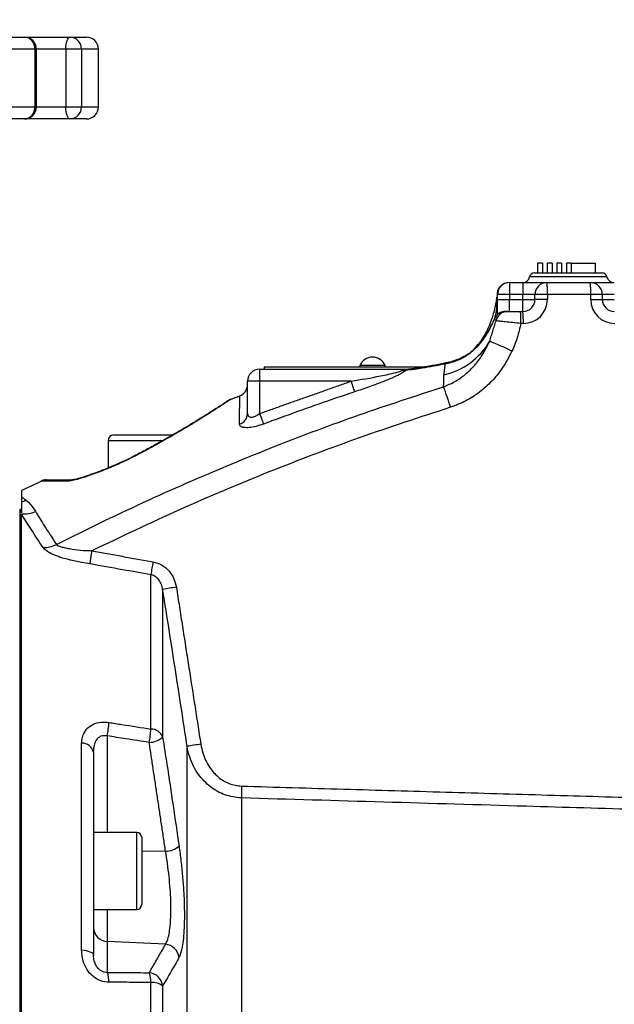
# Model space of a CAD drawing. Extents: x 0 to 9200, y 0 to 5940.
# Drawn here: x 8109 to 8232, y 2909 to 3113 of the extents above; entities that cross this region are included whole.
import ezdxf

# ---------------------------------------------------------------- set-up
doc = ezdxf.new("R2010")
doc.units = 0
doc.header["$LTSCALE"] = 5
doc.layers.get('0').update_dxf_attribs({"linetype": 'CONTINUOUS'})
doc.layers.get('DEFPOINTS').update_dxf_attribs({"linetype": 'CONTINUOUS'})
doc.styles.add('ISO', font='GENISO.SHX')
doc.dimstyles.new('GEN-ISO', dxfattribs={"dimtxt": 50, "dimasz": 50, "dimexe": 40, "dimexo": 1, "dimgap": 30, "dimtad": 0, "dimtih": 1, "dimtoh": 1, "dimdec": 1, "dimtxsty": 'ISO', "dimcen": 2, "dimclrd": 256, "dimclre": 256, "dimclrt": 2, "dimazin": 3, "dimtp": 0.1, "dimtm": 0.1, "dimtfac": 0.05, "dimtdec": 1, "dimtix": 1, "dimtmove": 0, "dimatfit": 3, "dimtolj": 1})

# ---------------------------------------------------------------- blocks, each defined once
blk = doc.blocks.new('*D38')
at = {"color": 3}
for p, q in [((7930.17, 2920.38), (7930.17, 3425.67)), ((8622.03, 2873.49), (8622.03, 3425.67)), ((7965.17, 3400.67), (8587.03, 3400.67))]:
    blk.add_line(p, q, dxfattribs=at)
for points in [[(7965.17, 3406.5), (7965.17, 3394.84), (7930.17, 3400.67)], [(8587.03, 3406.5), (8587.03, 3394.84), (8622.03, 3400.67)]]:
    blk.add_solid(points, dxfattribs=at)
at = {"layer": 'DEFPOINTS', "color": 0}
for p in [(8622.03, 3400.67), (7930.17, 2919.38), (8622.03, 2872.49)]:
    blk.add_point(p, dxfattribs=at)
at = {"color": 2, "insert": (8276.1, 3455.67), "char_height": 50, "attachment_point": 5, "style": 'ISO'}
blk.add_mtext('\\A1;27.2', dxfattribs=at)

msp = doc.modelspace()

# ---------------------------------------------------------------- linework, layer by layer
at = {"color": 7, "linetype": 'CONTINUOUS'}
for p, q in [((8073.59, 3109.49), (8109.8, 3109.49)), ((8109.8, 3109.49), (8119.25, 3109.49)), ((8119.25, 3109.49), (8122.67, 3109.49)), ((8111.97, 3106.99), (8074.83, 3106.99)), ((8112.3, 3106.99), (8111.97, 3106.99)), ((8111.97, 3106.99), (8111.97, 3094.99)), ((8118.41, 3106.99), (8112.3, 3106.99)), ((8118.41, 3106.99), (8118.41, 3094.99)), ((8121.66, 3106.99), (8118.41, 3106.99)), ((8125.17, 3106.99), (8121.66, 3106.99)), ((8121.66, 3106.99), (8121.66, 3094.99)), ((8074.83, 3094.99), (8111.97, 3094.99)), ((8111.97, 3094.99), (8112.3, 3094.99)), ((8112.3, 3094.99), (8118.41, 3094.99)), ((8118.41, 3094.99), (8121.66, 3094.99)), ((8121.66, 3094.99), (8125.17, 3094.99)), ((8109.8, 3092.49), (8073.59, 3092.49)), ((8119.25, 3092.49), (8109.8, 3092.49)), ((8122.67, 3092.49), (8119.25, 3092.49)), ((8217.5, 3062.49), (8216.5, 3062.49)), ((8216.5, 3062.49), (8216.5, 3060.49)), ((8217.5, 3062.49), (8217.5, 3060.49)), ((8219.5, 3062.49), (8218.5, 3062.49)), ((8218.5, 3062.49), (8218.5, 3060.49)), ((8219.5, 3062.49), (8219.5, 3060.49)), ((8221.5, 3062.49), (8220.5, 3062.49)), ((8220.5, 3062.49), (8220.5, 3060.49)), ((8221.5, 3062.49), (8221.5, 3060.49)), ((8223.5, 3062.49), (8222.5, 3062.49)), ((8222.5, 3062.49), (8222.5, 3060.49)), ((8223.5, 3062.49), (8228.5, 3062.49)), ((8223.5, 3062.49), (8223.5, 3060.49)), ((8228.5, 3062.49), (8228.5, 3060.49)), ((8215.82, 3060.49), (8222.87, 3060.49)), ((8222.87, 3060.49), (8229.92, 3060.49)), ((8210.56, 3058.49), (8210.67, 3058.49)), ((8210.67, 3058.49), (8210.67, 3055.99)), ((8210.67, 3058.49), (8213.45, 3058.49)), ((8213.45, 3058.49), (8213.45, 3055.99)), ((8213.45, 3058.49), (8218.45, 3058.49)), ((8222.87, 3059.69), (8214.84, 3059.69)), ((8218.45, 3058.49), (8227.45, 3058.49)), ((8230.9, 3059.69), (8222.87, 3059.69)), ((8227.45, 3058.49), (8232.45, 3058.49)), ((8208.17, 3055.99), (8208.11, 3055.99)), ((8210.67, 3055.99), (8208.17, 3055.99)), ((8208.17, 3054.99), (8208.17, 3055.99)), ((8208.17, 3054.99), (8210.67, 3054.99)), ((8208.17, 3051.87), (8208.17, 3054.99)), ((8213.45, 3055.99), (8210.67, 3055.99)), ((8210.67, 3055.99), (8210.67, 3054.99)), ((8210.67, 3054.99), (8213.45, 3054.99)), ((8210.67, 3052.51), (8210.67, 3054.99)), ((8213.45, 3054.99), (8213.45, 3055.99)), ((8215.95, 3055.99), (8213.45, 3055.99)), ((8213.45, 3054.99), (8215.95, 3054.99)), ((8213.45, 3052.49), (8213.45, 3054.99)), ((8218.54, 3055.99), (8215.95, 3055.99)), ((8215.95, 3054.99), (8215.95, 3055.99)), ((8218.54, 3054.99), (8215.95, 3054.99)), ((8227.54, 3055.99), (8218.54, 3055.99)), ((8218.54, 3055.99), (8218.54, 3054.99)), ((8229.95, 3055.99), (8227.54, 3055.99)), ((8227.54, 3054.99), (8227.54, 3055.99)), ((8227.54, 3054.99), (8229.95, 3054.99)), ((8232.45, 3055.99), (8229.95, 3055.99)), ((8229.95, 3055.99), (8229.95, 3054.99)), ((8229.95, 3054.99), (8232.45, 3054.99)), ((8212.92, 3052.49), (8213.45, 3052.49)), ((8207.57, 3051.07), (8207.54, 3051.01)), ((8213.54, 3049.99), (8213.01, 3049.99)), ((8158.67, 3040.49), (8158.67, 3037.99)), ((8158.67, 3040.49), (8189.15, 3040.49)), ((8159.62, 3040.99), (8193.24, 3040.99)), ((8159.62, 3040.99), (8159.62, 3040.49)), ((8184.82, 3041.24), (8179.52, 3041.24)), ((8158.67, 3037.99), (8156.17, 3037.99)), ((8156.17, 3031.28), (8156.17, 3037.99)), ((8158.67, 3037.99), (8158.67, 3031.27)), ((8177.7, 3037.99), (8158.67, 3037.99)), ((8128.37, 3026.84), (8137.55, 3026.84)), ((8137.55, 3026.84), (8140.71, 3026.84)), ((8138.59, 3025.64), (8127.17, 3025.64)), ((8109.17, 3010.74), (8109.17, 3011.34)), ((8108.8, 3011.32), (8108.8, 2733.69)), ((8109.17, 2888.32), (8109.17, 3010.36)), ((8136.1, 2965.72), (8136.1, 2997.78)), ((8138.53, 2994.74), (8138.53, 2964.07)), ((8127.01, 2964.3), (8127.01, 2944.24)), ((8121.69, 2919.75), (8121.69, 2962.78)), ((8124.17, 2960.87), (8124.17, 2918.75)), ((8143.61, 2766.5), (8143.61, 2962.14)), ((8154.91, 2951.4), (8154.91, 2776.41)), ((8133.17, 2928.24), (8133.17, 2944.24)), ((8134.17, 2943.24), (8134.17, 2929.24)), ((8139.14, 2940.33), (8134.17, 2940.26)), ((8127.01, 2928.24), (8127.01, 2921.61)), ((8139.14, 2921), (8127.01, 2921.61)), ((8127.01, 2921.61), (8127.01, 2915.14)), ((8136.1, 2738.68), (8136.1, 2913.08)), ((8138.53, 2912.36), (8138.53, 2741.05))]:
    msp.add_line(p, q, dxfattribs=at)
for points in [[(8118.41, 3106.99), (8118.42, 3107.48), (8118.47, 3107.95), (8118.55, 3108.38), (8118.65, 3108.76), (8118.78, 3109.07), (8118.93, 3109.3), (8119.08, 3109.45), (8119.25, 3109.49)], [(8119.25, 3092.49), (8119.08, 3092.54), (8118.93, 3092.68), (8118.78, 3092.92), (8118.65, 3093.23), (8118.55, 3093.61), (8118.47, 3094.04), (8118.42, 3094.51), (8118.41, 3094.99)], [(8203.53, 3044.74), (8203.48, 3044.79), (8203.48, 3044.79)], [(8203.92, 3045.15), (8203.88, 3045.19), (8203.88, 3045.19)], [(8177.7, 3037.99), (8177.82, 3037.64), (8177.93, 3037.29), (8178.04, 3036.96), (8178.15, 3036.65), (8178.24, 3036.37), (8178.32, 3036.13), (8178.39, 3035.93), (8178.44, 3035.78)], [(8158.67, 3031.27), (8158.8, 3030.92), (8158.93, 3030.58), (8159.05, 3030.25), (8159.17, 3029.95), (8159.27, 3029.67), (8159.36, 3029.43), (8159.43, 3029.24), (8159.49, 3029.09)], [(8132.35, 3022.21), (8132.2, 3022.23), (8132.17, 3022.22)], [(8125.31, 3019.21), (8125.24, 3019.17), (8125.17, 3019.07)], [(8124.17, 2918.75), (8124.12, 2918.93), (8123.99, 2919.1), (8123.77, 2919.26), (8123.47, 2919.4), (8123.1, 2919.53), (8122.67, 2919.63), (8122.2, 2919.7), (8121.69, 2919.75)]]:
    msp.add_lwpolyline(points, dxfattribs=at)
for centre, radius, start, end in [((8109.62, 3107.15), 2.35, 356.2428, 85.6704), ((8109.8, 3106.99), 2.5, 0, 90), ((8119.2, 3107.04), 2.46, 358.9956, 88.9586), ((8122.67, 3106.99), 2.5, 0, 90), ((8109.62, 3094.84), 2.35, 274.3294, 3.7574), ((8109.8, 3094.99), 2.5, 270, 0), ((8119.2, 3094.95), 2.46, 271.0412, 1.0046), ((8122.67, 3094.99), 2.5, 270, 0), ((8215.82, 3059.49), 1, 90, 168.463), ((8229.92, 3059.49), 1, 11.537, 90), ((8210.56, 3055.99), 2.5, 90, 174.7204), ((8210.59, 3056.02), 2.47, 90.6457, 180.6309), ((8210.67, 3055.99), 2.5, 90, 180), ((8213.37, 3059.99), 1.5, 270, 348.463), ((8218.45, 3055.99), 2.5, 90, 180), ((8200.56, 3056.62), 17.99, 358.0109, 5.9866), ((8209.56, 3056.62), 17.99, 358.0111, 5.9867), ((8227.45, 3055.99), 2.5, 0, 90), ((8232.37, 3059.99), 1.5, 191.537, 270), ((8208.5, 3056.19), 0.431, 170.1773, 206.6132), ((8213.45, 3054.99), 2.5, 270, 0), ((8213.54, 3054.99), 5, 270, 0), ((8232.54, 3054.99), 5, 180, 270), ((8232.45, 3054.99), 2.5, 180, 270), ((8209.82, 3049.99), 2.5, 90, 156.0414), ((8209.82, 3050), 2.5, 90.0142, 154.6679), ((8210.29, 3050), 2.5, 90.038, 167.7891), ((8195.04, 3050.62), 17.99, 358.0109, 5.9866), ((8195.56, 3050.62), 17.98, 358.0106, 5.9868), ((8193.76, 3053.76), 14.79, 282.7697, 329.7666), ((8155.74, 2925.87), 130.72, 64.9106, 67.1317), ((8182.17, 3040.11), 2.88, 23.1203, 156.8797), ((8158.67, 3037.99), 2.5, 90, 180), ((8188.68, 3042.7), 2.46, 262.7559, 278.9893), ((8197.55, 3041.55), 0.254, 113.5848, 174.851), ((8153.67, 3037.3), 2.5, 290.7974, 360), ((8118.64, 3008.19), 83.39, 16.9992, 20.1004), ((8153.8, 3031.32), 2.37, 287.7261, 359.0012), ((8128.37, 3025.64), 1.2, 90, 180), ((8114.29, 3014.99), 2.5, 90, 114.6929), ((8119.91, 3015.46), 2.04, 90.1733, 120.7204), ((8107.81, 3017.76), 5.03, 285.7059, 297.182), ((8109.76, 3015.55), 5.14, 263.4238, 296.6267), ((8180.45, 2992.32), 44.68, 169.4777, 172.978), ((8164.94, 2844.31), 152.73, 98.8716, 99.9553), ((8100.83, 2969.13), 26.62, 349.5381, 355.5955), ((8109.52, 2967.78), 26.66, 349.5315, 355.5661), ((8136.05, 2963.03), 2.7, 22.745, 88.8703), ((8121.79, 2960.35), 2.43, 12.3785, 92.4407), ((8135.64, 2967.22), 4.28, 271.3602, 312.6082), ((8171.07, 2794.01), 170.36, 98.304, 99.2738), ((8209.98, 2952.05), 55.08, 178.1108, 180.6717), ((8133.17, 2943.24), 1, 0, 90), ((8139.06, 2944.68), 4.35, 271.0558, 311.3864), ((8133.17, 2929.24), 1, 270, 0), ((8127.11, 2924.55), 2.94, 180.9412, 268.0439), ((8138.88, 2917.94), 3.07, 7.0124, 85.2904), ((8122.09, 2913.21), 5.29, 358.934, 21.4043), ((8135.47, 2912.03), 3.08, 6.1057, 85.0878), ((8130.84, 2913.17), 5.26, 358.9727, 21.4533), ((8136.37, 2909.52), 3.56, 52.6739, 94.3742)]:
    msp.add_arc(centre, radius, start, end, dxfattribs=at)
for points in [[(8112.3, 3094.99), (8112.3, 3106.99)], [(8125.17, 3094.99), (8125.17, 3106.99)], [(8209.82, 3052.49), (8210.29, 3052.49)], [(8206.54, 3046.32), (8207.85, 3050.53)], [(8203.86, 3045.21), (8203.47, 3044.8)], [(8203.92, 3045.15), (8203.53, 3044.74)], [(8179.52, 3041.24), (8179.52, 3040.99)], [(8184.82, 3040.99), (8184.82, 3041.24)], [(8197.03, 3039.34), (8197.3, 3041.57)], [(8158.67, 3031.27), (8177.7, 3037.99)], [(8196.95, 3036.85), (8197.03, 3039.34)], [(8154.58, 3034.89), (8152.7, 3034.21)], [(8127.17, 3025.64), (8127.17, 3019.94)], [(8113.29, 3017.18), (8109.16, 3015.26)], [(8109.17, 3014.02), (8110.11, 3013.29)], [(8109.17, 3014.02), (8109.17, 3012.92)], [(8109.17, 3011.34), (8108.8, 3011.32)], [(8123.8, 3002.74), (8136.52, 3000.48)], [(8141.38, 2995.21), (8146.46, 2962.58)], [(8139.14, 2940.33), (8135.74, 2962.94)], [(8154.93, 2953.87), (8239.87, 2951.4)], [(8133.17, 2944.24), (8124.17, 2944.24)], [(8124.17, 2928.24), (8133.17, 2928.24)], [(8135.74, 2915.1), (8139.14, 2921)]]:
    msp.add_open_spline(points, degree=1, dxfattribs=at)
for points, knots in [([(8207.94, 3055.43), (8207.91, 3055.06), (8207.78, 3053.81), (8207.28, 3051.87), (8206.53, 3049.71), (8205.7, 3047.96), (8204.81, 3046.55), (8204.19, 3045.7), (8203.84, 3045.35), (8203.82, 3045.33)], [0, 0, 0, 0, 0.105196, 0.356255, 0.555098, 0.731013, 0.874472, 0.990975, 1, 1, 1, 1]), ([(8208.11, 3055.99), (8208.06, 3054.74), (8207.99, 3053.08), (8207.65, 3051.43), (8207.57, 3051.03)], [0, 0, 0, 0, 0.755994, 1, 1, 1, 1]), ([(8210.29, 3052.49), (8210.33, 3052.49), (8210.42, 3052.49), (8210.89, 3052.49), (8211.55, 3052.49), (8212.27, 3052.49), (8212.74, 3052.49), (8212.92, 3052.49)], [0, 0, 0, 0, 0.2125, 0.4249141, 0.6397457, 0.8591649, 1, 1, 1, 1]), ([(8207.53, 3051), (8207.39, 3050.7), (8207.04, 3049.91), (8206.33, 3048.54), (8205.43, 3047.09), (8204.59, 3045.95), (8204.05, 3045.39), (8203.86, 3045.2)], [0, 0, 0, 0, 0.161968, 0.414161, 0.682534, 0.889984, 1, 1, 1, 1]), ([(8207.57, 3051.07), (8207.31, 3050.5), (8206.78, 3049.34), (8205.67, 3047.29), (8204.55, 3045.92), (8203.92, 3045.15)], [0, 0, 0, 0, 0.295506, 0.598923, 1, 1, 1, 1]), ([(8207.85, 3050.53), (8207.78, 3050.63), (8207.66, 3050.82), (8207.59, 3050.99), (8207.57, 3051.07)], [0, 0, 0, 0, 0.559168, 1, 1, 1, 1]), ([(8213.01, 3049.99), (8212.44, 3050.05), (8211.31, 3050.16), (8209.78, 3050.32), (8208.61, 3050.45), (8207.99, 3050.51), (8207.89, 3050.52), (8207.85, 3050.53)], [0, 0, 0, 0, 0.219615, 0.439195, 0.658153, 0.876132, 1, 1, 1, 1]), ([(8213.01, 3049.99), (8212.79, 3049.02), (8212.35, 3047.05), (8211.56, 3045.19), (8211.17, 3044.26)], [0, 0, 0, 0, 0.496492, 1, 1, 1, 1]), ([(8196.95, 3036.85), (8197.75, 3037.18), (8199.36, 3037.84), (8201.51, 3039.37), (8203.41, 3041.23), (8205.17, 3043.52), (8206.05, 3045.32), (8206.54, 3046.32)], [0, 0, 0, 0, 0.184976, 0.376235, 0.56579, 0.75977, 1, 1, 1, 1]), ([(8203.53, 3044.74), (8202.95, 3044.24), (8201.92, 3043.32), (8200.17, 3042.42), (8198.67, 3041.88), (8197.68, 3041.66), (8197.3, 3041.57)], [0, 0, 0, 0, 0.3146978, 0.57008, 0.8320779, 1, 1, 1, 1]), ([(8203.46, 3044.81), (8203.28, 3044.62), (8202.77, 3044.13), (8201.77, 3043.42), (8200.43, 3042.7), (8198.98, 3042.13), (8197.92, 3041.91), (8197.44, 3041.81)], [0, 0, 0, 0, 0.111187, 0.303661, 0.524436, 0.786219, 1, 1, 1, 1]), ([(8211.17, 3044.26), (8210.52, 3043.01), (8209.35, 3040.77), (8207, 3037.93), (8204.48, 3035.66), (8201.6, 3033.78), (8199.47, 3032.98), (8198.39, 3032.57)], [0, 0, 0, 0, 0.236169, 0.42448, 0.617288, 0.805796, 1, 1, 1, 1]), ([(8203.8, 3045.34), (8203.66, 3045.17), (8203.5, 3044.97), (8203.32, 3044.79), (8203.29, 3044.77)], [0, 0, 0, 0, 0.8399148, 1, 1, 1, 1]), ([(8177.7, 3037.99), (8179.74, 3038.34), (8182.89, 3038.89), (8186.36, 3039.6), (8187.83, 3040.02), (8188.24, 3040.18), (8188.34, 3040.24), (8188.37, 3040.26)], [0, 0, 0, 0, 0.556677, 0.863061, 0.953186, 0.986935, 1, 1, 1, 1]), ([(8189.06, 3040.27), (8188.95, 3040.15), (8188.66, 3039.86), (8187.63, 3039.3), (8186.22, 3038.64), (8184.1, 3037.78), (8181.51, 3036.81), (8179.46, 3036.12), (8178.44, 3035.78)], [0, 0, 0, 0, 0.0647223, 0.1662015, 0.3185107, 0.4715148, 0.7356218, 1, 1, 1, 1]), ([(8188.37, 3040.26), (8188.48, 3040.32), (8188.65, 3040.43), (8188.92, 3040.48), (8189.06, 3040.49), (8189.14, 3040.49), (8189.15, 3040.49)], [0, 0, 0, 0, 0.474277, 0.730794, 0.989804, 1, 1, 1, 1]), ([(8197.3, 3041.57), (8195.69, 3041.26), (8193.03, 3040.75), (8190.29, 3040.35), (8189.22, 3040.28), (8189.06, 3040.27)], [0, 0, 0, 0, 0.568414, 0.938002, 1, 1, 1, 1]), ([(8189.15, 3040.49), (8189.15, 3040.49), (8189.15, 3040.49), (8189.13, 3040.48), (8189.1, 3040.37), (8189.06, 3040.27)], [0, 0, 0, 0, 0.039445, 0.202329, 1, 1, 1, 1]), ([(8197.45, 3041.79), (8197.05, 3041.71), (8195.76, 3041.44), (8193.64, 3041.05), (8191.56, 3040.72), (8190.14, 3040.52), (8189.47, 3040.45), (8189.18, 3040.45), (8189.11, 3040.45), (8189.1, 3040.45)], [0, 0, 0, 0, 0.135148, 0.436484, 0.720708, 0.864919, 0.94131, 0.985568, 1, 1, 1, 1]), ([(8116.46, 3004.06), (8119.44, 3005.55), (8128.38, 3010.02), (8143.53, 3016.98), (8161.55, 3024.45), (8179.35, 3031.13), (8191.08, 3034.94), (8196.95, 3036.85)], [0, 0, 0, 0, 0.114864, 0.344624, 0.574714, 0.787226, 1, 1, 1, 1]), ([(8152.26, 3034.01), (8152.26, 3034.01), (8152.26, 3034.02), (8152.21, 3033.98), (8151.99, 3033.83), (8151.48, 3033.49), (8150.7, 3032.98), (8149.65, 3032.31), (8148.35, 3031.48), (8146.81, 3030.51), (8145.03, 3029.42), (8143.05, 3028.23), (8140.86, 3026.94), (8138.47, 3025.59), (8135.88, 3024.17), (8133.77, 3023.04), (8132.5, 3022.4), (8132.17, 3022.23)], [0, 0, 0, 0, 0.0038869, 0.0352181, 0.0988407, 0.1690032, 0.2414444, 0.316219, 0.3932512, 0.4722014, 0.5524628, 0.6332106, 0.7132775, 0.7983651, 0.8839187, 0.9699106, 1, 1, 1, 1]), ([(8152.69, 3034.23), (8152.71, 3034.24), (8152.79, 3034.29), (8152.29, 3033.96), (8151.28, 3033.29), (8149.71, 3032.27), (8147.65, 3030.96), (8145.05, 3029.34), (8141.82, 3027.4), (8138.02, 3025.22), (8134.73, 3023.44), (8132.78, 3022.44), (8132.35, 3022.21)], [0, 0, 0, 0, 0.042669, 0.144492, 0.249095, 0.352559, 0.458381, 0.574045, 0.692242, 0.825097, 0.9612, 1, 1, 1, 1]), ([(8152.69, 3034.25), (8152.68, 3034.24), (8152.6, 3034.21), (8152.48, 3034.15), (8152.36, 3034.08), (8152.31, 3034.05), (8152.3, 3034.04), (8152.29, 3034.03), (8152.28, 3034.03), (8152.27, 3034.02), (8152.26, 3034.02), (8152.2, 3033.97), (8151.94, 3033.8), (8151.53, 3033.53), (8151.32, 3033.39)], [0, 0, 0, 0, 0.003121, 0.034561, 0.052685, 0.056686, 0.059334, 0.062276, 0.066896, 0.078055, 0.119237, 0.303765, 0.655201, 1, 1, 1, 1]), ([(8154.52, 3029.07), (8154.53, 3029.95), (8154.54, 3031.72), (8154.55, 3033.54), (8154.56, 3034.66), (8154.56, 3035.03), (8154.56, 3034.96), (8154.56, 3034.96)], [0, 0, 0, 0, 0.244387, 0.48877, 0.740259, 0.991746, 1, 1, 1, 1]), ([(8178.44, 3035.78), (8176.86, 3035.25), (8170.5, 3033.12), (8164.21, 3030.82), (8159.49, 3029.09)], [0, 0, 0, 0, 0.2488204, 1, 1, 1, 1]), ([(8198.39, 3032.57), (8192.04, 3030.51), (8179.33, 3026.37), (8160.55, 3019.22), (8141.99, 3011.44), (8129.87, 3005.64), (8123.8, 3002.74)], [0, 0, 0, 0, 0.249259, 0.498517, 0.749258, 1, 1, 1, 1]), ([(8156.17, 3031.28), (8156.19, 3031.11), (8156.23, 3030.8), (8156.58, 3030.55), (8156.93, 3030.51), (8157.33, 3030.56), (8157.63, 3030.66), (8158.14, 3030.91), (8158.41, 3031.1), (8158.67, 3031.27)], [0, 0, 0, 0, 0.220324, 0.402713, 0.544193, 0.584195, 0.763571, 0.784044, 1, 1, 1, 1]), ([(8159.49, 3029.09), (8158.97, 3028.91), (8157.94, 3028.56), (8156.49, 3028.32), (8155.39, 3028.33), (8154.66, 3028.57), (8154.57, 3028.9), (8154.52, 3029.07)], [0, 0, 0, 0, 0.206717, 0.413288, 0.605425, 0.791301, 1, 1, 1, 1]), ([(8132.35, 3022.21), (8131.52, 3021.81), (8129.4, 3020.75), (8126.92, 3019.72), (8125.38, 3019.15), (8125.17, 3019.07)], [0, 0, 0, 0, 0.354855, 0.914095, 1, 1, 1, 1]), ([(8132.17, 3022.22), (8132.1, 3022.18), (8131.45, 3021.84), (8130.12, 3021.21), (8128.23, 3020.37), (8126.6, 3019.69), (8125.64, 3019.34), (8125.31, 3019.22)], [0, 0, 0, 0, 0.0347925, 0.3046863, 0.5772043, 0.8556777, 1, 1, 1, 1]), ([(8114.34, 3017.49), (8114.34, 3017.49), (8114.32, 3017.49), (8114.72, 3017.49), (8115.49, 3017.49), (8116.62, 3017.49), (8118.06, 3017.49), (8119.29, 3017.49), (8119.9, 3017.49)], [0, 0, 0, 0, 0.104768, 0.286831, 0.462652, 0.638489, 0.819233, 1, 1, 1, 1]), ([(8125.17, 3019.07), (8124.41, 3018.8), (8122.89, 3018.25), (8120.96, 3017.64), (8119.55, 3017.27), (8119.06, 3017.22), (8118.87, 3017.21)], [0, 0, 0, 0, 0.320174, 0.647047, 0.865089, 1, 1, 1, 1]), ([(8125.31, 3019.21), (8125.09, 3019.13), (8124.27, 3018.83), (8122.98, 3018.38), (8121.63, 3017.94), (8120.7, 3017.68), (8120.16, 3017.55), (8119.91, 3017.5), (8119.82, 3017.49), (8119.84, 3017.49), (8119.84, 3017.49)], [0, 0, 0, 0, 0.102527, 0.385618, 0.620678, 0.778585, 0.887046, 0.954759, 0.999174, 1, 1, 1, 1]), ([(8118.87, 3017.21), (8117.71, 3017.22), (8115.95, 3017.23), (8114.45, 3017.24), (8113.66, 3017.25), (8113.25, 3017.25), (8113.26, 3017.25), (8113.26, 3017.25)], [0, 0, 0, 0, 0.351724, 0.532268, 0.712796, 0.889296, 1, 1, 1, 1]), ([(8109.17, 3015.24), (8109.17, 3015.25), (8109.17, 3015.28), (8109.17, 3014.9), (8109.17, 3014.31), (8109.17, 3014.02)], [0, 0, 0, 0, 0.201227, 0.606113, 1, 1, 1, 1]), ([(8109.17, 3012.92), (8109.17, 3012.28), (8109.17, 3011.58), (8109.17, 3010.71), (8109.17, 3010.63)], [0, 0, 0, 0, 0.905135, 1, 1, 1, 1]), ([(8110.11, 3013.29), (8110.44, 3012.99), (8111.12, 3012.4), (8111.74, 3011.44), (8112.06, 3010.96)], [0, 0, 0, 0, 0.498966, 1, 1, 1, 1]), ([(8113.67, 3003.44), (8112.79, 3004.77), (8111.02, 3007.44), (8109.79, 3009.38), (8109.17, 3010.36)], [0, 0, 0, 0, 0.497699, 1, 1, 1, 1]), ([(8112.06, 3010.96), (8112.65, 3010), (8113.84, 3008.07), (8115.58, 3005.4), (8116.46, 3004.06)], [0, 0, 0, 0, 0.497672, 1, 1, 1, 1]), ([(8113.67, 3003.44), (8114.15, 3003.45), (8115.1, 3003.47), (8116, 3003.86), (8116.46, 3004.06)], [0, 0, 0, 0, 0.5, 1, 1, 1, 1]), ([(8123.39, 3000.03), (8122.82, 3000.14), (8121.83, 3000.31), (8120.35, 3000.6), (8119.03, 3000.9), (8117.84, 3001.22), (8116.87, 3001.53), (8116.09, 3001.83), (8115.19, 3002.24), (8114.24, 3002.78), (8113.86, 3003.23), (8113.67, 3003.44)], [0, 0, 0, 0, 0.1475101, 0.2567366, 0.3837187, 0.4949705, 0.5757649, 0.65237, 0.7259274, 0.8650842, 1, 1, 1, 1]), ([(8123.8, 3002.74), (8123.01, 3002.74), (8121.44, 3002.76), (8119.53, 3003.07), (8118.16, 3003.34), (8117.35, 3003.56), (8116.74, 3003.79), (8116.55, 3003.98), (8116.46, 3004.06)], [0, 0, 0, 0, 0.28619, 0.566901, 0.704827, 0.820679, 0.917382, 1, 1, 1, 1]), ([(8123.8, 3002.74), (8123.75, 3002.45), (8123.65, 3001.88), (8123.53, 3001.1), (8123.43, 3000.44), (8123.4, 3000.17), (8123.39, 3000.03)], [0, 0, 0, 0, 0.25, 0.499998, 0.749998, 1, 1, 1, 1]), ([(8136.1, 2997.78), (8134.13, 2998.13), (8129.89, 2998.88), (8125.66, 2999.63), (8123.39, 3000.03)], [0, 0, 0, 0, 0.464366, 1, 1, 1, 1]), ([(8136.52, 3000.48), (8137.14, 3000.3), (8138.37, 2999.95), (8139.88, 2998.66), (8140.95, 2997.05), (8141.24, 2995.8), (8141.38, 2995.21)], [0, 0, 0, 0, 0.250419, 0.500417, 0.761572, 1, 1, 1, 1]), ([(8138.53, 2994.74), (8138.47, 2995.08), (8138.32, 2995.78), (8137.8, 2996.73), (8137.09, 2997.42), (8136.47, 2997.7), (8136.15, 2997.77), (8136.1, 2997.78)], [0, 0, 0, 0, 0.258629, 0.528325, 0.770255, 0.96227, 1, 1, 1, 1]), ([(8143.61, 2962.14), (8143.31, 2964.12), (8141.82, 2974), (8140.12, 2984.87), (8138.69, 2993.75), (8138.53, 2994.74)], [0, 0, 0, 0, 0.181856, 0.909287, 1, 1, 1, 1]), ([(8121.69, 2962.78), (8121.72, 2963.17), (8121.77, 2963.96), (8122.25, 2965.17), (8123.21, 2966.3), (8124.76, 2967.06), (8126.26, 2967.22), (8127.11, 2967.12), (8127.38, 2967.09)], [0, 0, 0, 0, 0.158947, 0.317651, 0.52762, 0.73716, 0.919238, 1, 1, 1, 1]), ([(8127.38, 2967.09), (8128.27, 2966.95), (8131.18, 2966.49), (8134.09, 2966.04), (8136.1, 2965.72)], [0, 0, 0, 0, 0.308891, 1, 1, 1, 1]), ([(8124.17, 2960.87), (8124.21, 2961.51), (8124.28, 2962.54), (8124.84, 2963.62), (8125.36, 2964.1), (8125.83, 2964.34), (8126.24, 2964.42), (8126.67, 2964.39), (8126.88, 2964.34), (8127.01, 2964.3)], [0, 0, 0, 0, 0.361624, 0.577197, 0.70152, 0.770231, 0.881086, 0.928395, 1, 1, 1, 1]), ([(8135.74, 2962.94), (8134.12, 2963.19), (8131.21, 2963.65), (8128.3, 2964.1), (8127.01, 2964.3)], [0, 0, 0, 0, 0.556113, 1, 1, 1, 1]), ([(8138.53, 2964.07), (8138.83, 2962.16), (8140, 2954.62), (8141.11, 2947.06), (8141.93, 2941.42)], [0, 0, 0, 0, 0.2528, 1, 1, 1, 1]), ([(8146.46, 2962.58), (8146.58, 2961.98), (8146.91, 2960.31), (8148.06, 2957.88), (8149.99, 2955.7), (8152.31, 2954.22), (8154.06, 2953.98), (8154.93, 2953.87)], [0, 0, 0, 0, 0.139827, 0.388342, 0.600883, 0.800171, 1, 1, 1, 1]), ([(8154.91, 2951.4), (8153.74, 2951.55), (8151.43, 2951.84), (8148.34, 2953.64), (8145.76, 2956.32), (8144.21, 2959.31), (8143.77, 2961.39), (8143.61, 2962.14)], [0, 0, 0, 0, 0.206411, 0.40919, 0.620983, 0.864209, 1, 1, 1, 1]), ([(8244.07, 2948.8), (8242.07, 2948.86), (8232.09, 2949.15), (8202.36, 2950.02), (8174.64, 2950.83), (8154.91, 2951.4)], [0, 0, 0, 0, 0.067221, 0.336106, 1, 1, 1, 1]), ([(8139.14, 2921), (8139.34, 2921.42), (8139.68, 2922.11), (8140, 2923.84), (8140.18, 2925.61), (8140.27, 2927.69), (8140.24, 2930.01), (8140.11, 2932.52), (8139.87, 2935.13), (8139.55, 2937.78), (8139.27, 2939.48), (8139.14, 2940.33)], [0, 0, 0, 0, 0.1597468, 0.2635688, 0.3673798, 0.4717848, 0.5761881, 0.6820808, 0.7879832, 0.8939846, 1, 1, 1, 1]), ([(8141.93, 2941.42), (8142.07, 2940.4), (8142.35, 2938.36), (8142.67, 2935.21), (8142.91, 2932.09), (8143.04, 2929.1), (8143.06, 2926.32), (8142.98, 2923.84), (8142.8, 2921.72), (8142.48, 2919.65), (8142.14, 2918.82), (8141.93, 2918.31)], [0, 0, 0, 0, 0.105788, 0.211568, 0.317598, 0.423623, 0.528275, 0.632927, 0.736793, 0.840664, 1, 1, 1, 1]), ([(8127.38, 2913.12), (8126.81, 2913.17), (8125.68, 2913.28), (8124.15, 2914.15), (8122.91, 2915.44), (8122.03, 2917.15), (8121.72, 2918.65), (8121.7, 2919.54), (8121.69, 2919.75)], [0, 0, 0, 0, 0.172513, 0.345795, 0.52005, 0.711363, 0.934169, 1, 1, 1, 1]), ([(8127.01, 2915.14), (8126.81, 2915.15), (8126.53, 2915.16), (8126.05, 2915.3), (8125.71, 2915.47), (8125.24, 2915.83), (8124.75, 2916.39), (8124.33, 2917.33), (8124.18, 2918.14), (8124.17, 2918.63), (8124.17, 2918.75)], [0, 0, 0, 0, 0.11263, 0.15132, 0.26353, 0.303564, 0.468701, 0.668878, 0.92225, 1, 1, 1, 1]), ([(8141.93, 2918.31), (8141.66, 2917.81), (8140.56, 2915.82), (8139.4, 2913.84), (8138.53, 2912.36)], [0, 0, 0, 0, 0.252799, 1, 1, 1, 1]), ([(8127.01, 2915.14), (8128.3, 2915.14), (8131.21, 2915.12), (8134.12, 2915.11), (8135.74, 2915.1)], [0, 0, 0, 0, 0.443887, 1, 1, 1, 1]), ([(8136.1, 2913.08), (8134.82, 2913.08), (8131.92, 2913.1), (8129.01, 2913.11), (8127.38, 2913.12)], [0, 0, 0, 0, 0.439343, 1, 1, 1, 1])]:
    msp.add_open_spline(points, degree=3, knots=knots, dxfattribs=at)

# ---------------------------------------------------------------- dimensions: what is measured, and where the dimension line sits
dim = msp.add_linear_dim(base=(8622.03, 3400.67), p1=(7930.17, 2919.38), p2=(8622.03, 2872.49), dimstyle='GEN-ISO', override={"dimasz": 35, "dimexe": 25, "dimtad": 1, "dimtih": 0, "dimtoh": 0, "dimlfac": 0.03937, "dimclrd": 3, "dimclre": 3, "dimadec": 2, "dimazin": 2, "dimlwd": 25, "dimlwe": 25})
dim.commit()
dim.dimension.update_dxf_attribs({"geometry": '*D38', "text_midpoint": (8276.1, 3455.67)})

doc.saveas('drawing.dxf')
